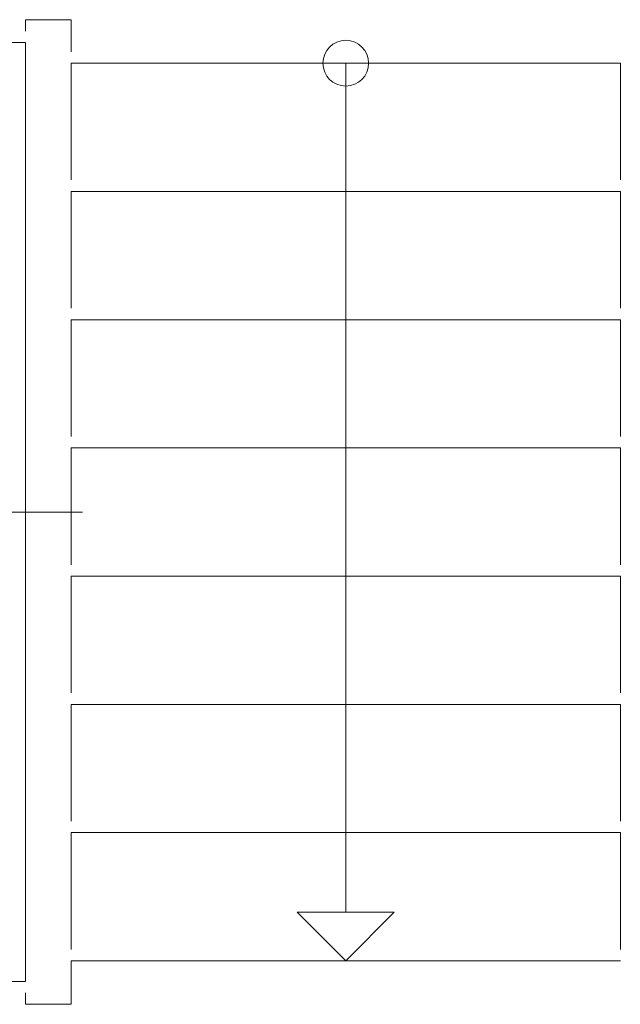
# Model space of a CAD drawing. Units: millimetres. Extents: x -393 to 4200, y -602 to 3132.
# Drawn here: x 2727 to 2859, y 2029 to 2244 of the extents above; entities that cross this region are included whole.
import ezdxf

# ---------------------------------------------------------------- set-up
doc = ezdxf.new("R2010")
doc.units = ezdxf.units.MM
doc.header["$LTSCALE"] = 100
doc.layers.add('Layer1', color=7, linetype='Continuous')

msp = doc.modelspace()

# ---------------------------------------------------------------- linework, layer by layer
at = {"layer": 'Layer1', "color": 8, "linetype": 'Continuous', "lineweight": 13}
for p, q in [((2738.62, 2243.88), (2728.62, 2243.88)), ((2728.62, 2241.38), (2728.62, 2243.88)), ((2738.62, 2236.88), (2738.62, 2243.88)), ((2553.62, 2238.88), (2728.62, 2238.88)), ((2728.62, 2238.88), (2728.62, 2033.88)), ((2858.62, 2234.38), (2738.62, 2234.38)), ((2738.62, 2208.88), (2738.62, 2234.38)), ((2798.62, 2048.99), (2798.62, 2234.38)), ((2858.62, 2234.38), (2858.62, 2208.88)), ((2738.62, 2180.88), (2738.62, 2206.38)), ((2858.62, 2206.38), (2738.62, 2206.38)), ((2858.62, 2206.38), (2858.62, 2180.88)), ((2858.62, 2178.38), (2738.62, 2178.38)), ((2738.62, 2152.88), (2738.62, 2178.38)), ((2858.62, 2178.38), (2858.62, 2152.88)), ((2858.62, 2150.38), (2738.62, 2150.38)), ((2738.62, 2124.88), (2738.62, 2150.38)), ((2858.62, 2150.38), (2858.62, 2124.88)), ((2536.12, 2136.38), (2741.12, 2136.38)), ((2858.62, 2122.38), (2738.62, 2122.38)), ((2738.62, 2096.88), (2738.62, 2122.38)), ((2858.62, 2122.38), (2858.62, 2096.88)), ((2858.62, 2094.38), (2738.62, 2094.38)), ((2738.62, 2068.88), (2738.62, 2094.38)), ((2858.62, 2094.38), (2858.62, 2068.88)), ((2858.62, 2066.38), (2738.62, 2066.38)), ((2738.62, 2040.88), (2738.62, 2066.38)), ((2858.62, 2066.38), (2858.62, 2040.88)), ((2809.22, 2048.99), (2788.01, 2048.99)), ((2798.62, 2038.38), (2788.01, 2048.99)), ((2798.62, 2038.38), (2809.22, 2048.99)), ((2858.62, 2038.38), (2738.62, 2038.38)), ((2738.62, 2038.38), (2738.62, 2028.88)), ((2728.62, 2033.88), (2693.12, 2033.88)), ((2728.62, 2031.38), (2728.62, 2028.88)), ((2738.62, 2028.88), (2728.62, 2028.88))]:
    msp.add_line(p, q, dxfattribs=at)
msp.add_circle((2798.62, 2234.38), 5, dxfattribs=at)

doc.saveas('drawing.dxf')
